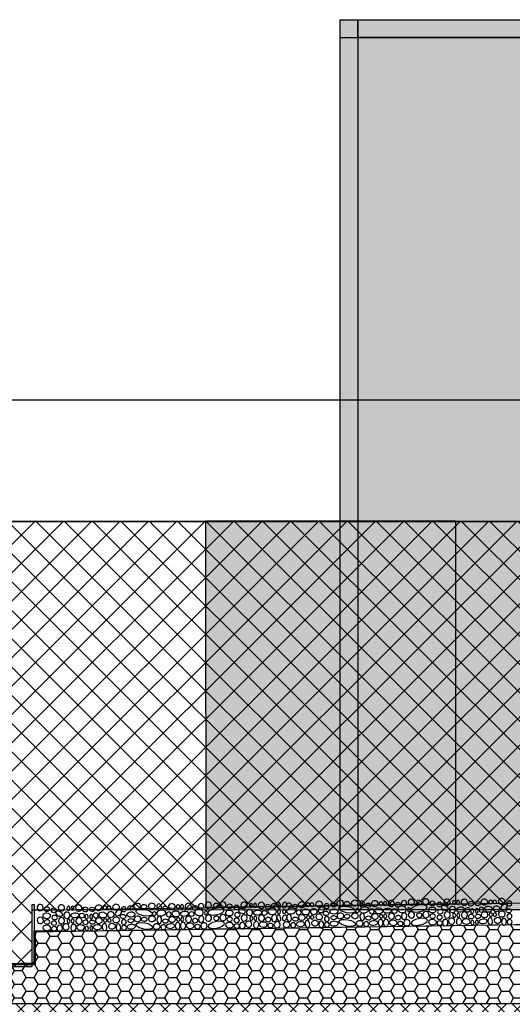
# Model space of a CAD drawing. Units: millimetres. Extents: x 190191 to 758478, y -189629 to 181124.
# Drawn here: x 213911 to 215293, y 73755 to 76521 of the extents above; entities that cross this region are included whole.
import ezdxf

# ---------------------------------------------------------------- set-up
doc = ezdxf.new("R2010")
doc.units = ezdxf.units.MM
doc.linetypes.add('SEMI-RECESSED VANITY COUNTER$0$PHANTOM2', pattern=[1.25, 0.625, -0.125, 0.125, -0.125, 0.125, -0.125])
for name, color, linetype in [('FINISHING', 5, 'Continuous'), ('Hatch', 252, 'Continuous'), ('Insulation', 74, 'Continuous'), ('Sectioned', 5, 'Continuous'), ('Thin', 191, 'Continuous'), ('View', 9, 'Continuous'), ('View Far', 251, 'Continuous')]:
    doc.layers.add(name, color=color, linetype=linetype)
doc.layers.add('Invisible', color=215, linetype='Continuous', plot=False)
doc.layers.add('White', color=7, linetype='Continuous', lineweight=9, true_color=0xffffff)

# ---------------------------------------------------------------- blocks, each defined once
blk = doc.blocks.new('GHIAIA')
at = {"layer": 'Hatch', "extrusion": (0, 0, -1)}
for centre, major_axis, ratio in [((-114.3, -1), (-4, 14.3), 0.992257), ((-82.6, -8.8), (13, 0.6), 0.774929), ((-14.1, -4), (-4, 14.3), 0.992257), ((67.8, -6.1), (-4, 14.3), 0.992257), ((447.4, -6.7), (-1, 14.6), 0.759837), ((585.3, -6.1), (-4, 14.3), 0.992257), ((679.8, -1.8), (-4, 14.3), 0.992257), ((716.6, -3.7), (13, 0.6), 0.774929), ((748.3, -1), (-4, 14.3), 0.992257), ((780, -8.8), (13, 0.6), 0.774929), ((848.5, -4), (-4, 14.3), 0.992257), ((930.4, -6.1), (-4, 14.3), 0.992257), ((1012, -6.2), (-4, 14.3), 0.569521), ((1405.8, -6.7), (-1, 14.6), 0.759837), ((1543.7, -6.1), (-4, 14.3), 0.992257), ((1638.2, -1.8), (-4, 14.3), 0.992257), ((1675, -3.7), (13, 0.6), 0.774929), ((1706.7, -1), (-4, 14.3), 0.992257), ((1738.4, -8.8), (13, 0.6), 0.774929), ((1806.9, -4), (-4, 14.3), 0.992257), ((1888.8, -6.1), (-4, 14.3), 0.992257), ((-114.3, -61.5), (-4, 14.3), 0.992257), ((-84, -40), (18.9, -1.4), 0.657077), ((-46.4, -49), (13, 0.6), 0.774929), ((11.2, -39.2), (-4, 14.3), 0.992257), ((98.9, -13.2), (13, 0.6), 0.774929), ((147.7, -42.2), (11.7, 0), 0.981152), ((180.9, -40.2), (18.8, -2.3), 0.657077), ((254.9, -31.5), (14.1, 9.4), 0.659858), ((280, -14.7), (11.7, 0), 0.981152), ((492.8, -42.2), (11.7, 0), 0.981152), ((526.1, -40.2), (18.8, -2.3), 0.657077), ((616.4, -13.2), (13, 0.6), 0.774929), ((635.7, -35.1), (20, -2.9), 0.750229), ((679.8, -62.3), (-4, 14.3), 0.992257), ((716.2, -31.9), (38.9, 7.4), 0.383118), ((748.3, -61.5), (-4, 14.3), 0.992257), ((778.7, -40), (18.9, -1.4), 0.657077), ((816.3, -49), (13, 0.6), 0.774929), ((873.8, -39.2), (-4, 14.3), 0.992257), ((961.5, -13.2), (13, 0.6), 0.774929), ((980.8, -35.1), (20, -2.9), 0.750229), ((1106.1, -42.2), (11.7, 0), 0.981152), ((1139.3, -40.2), (18.8, -2.3), 0.657077), ((1213.3, -31.5), (14.1, 9.4), 0.659858), ((1238.4, -14.7), (11.7, 0), 0.981152), ((1451.2, -42.2), (11.7, 0), 0.981152), ((1484.4, -40.2), (18.8, -2.3), 0.657077), ((1574.8, -13.2), (13, 0.6), 0.774929), ((1594.1, -35.1), (20, -2.9), 0.750229), ((1638.2, -62.3), (-4, 14.3), 0.992257), ((1674.6, -31.9), (38.9, 7.4), 0.383118), ((1706.7, -61.5), (-4, 14.3), 0.992257), ((1737.1, -40), (18.9, -1.4), 0.657077), ((1774.7, -49), (13, 0.6), 0.774929), ((1832.2, -39.2), (-4, 14.3), 0.992257), ((1919.9, -13.2), (13, 0.6), 0.774929), ((1968.7, -42.2), (11.7, 0), 0.981152), ((2002, -40.2), (18.8, -2.3), 0.657077), ((2075.9, -31.5), (14.1, 9.4), 0.659858), ((2101, -14.7), (11.7, 0), 0.981152), ((-84, -97.5), (18.9, -1.4), 0.657077), ((-82.6, -69.4), (13, 0.6), 0.774929), ((-14.1, -64.5), (-4, 14.3), 0.992257), ((6.4, -94.1), (-4, 14.3), 0.992257), ((67.8, -66.6), (-4, 14.3), 0.992257), ((75.4, -97.5), (18.9, -1.4), 0.657077), ((98.9, -73.7), (13, 0.6), 0.774929), ((188.6, -97.5), (-1.1, 16.9), 0.659858), ((253.8, -100.8), (-1.1, 16.9), 0.659858), ((280, -75.2), (11.7, 0), 0.981152), ((280.1, -102), (11.7, 0), 0.981152), ((447.4, -67.3), (-1.1, 16.9), 0.659858), ((465.8, -102), (11.7, 0), 0.981152), ((533.8, -97.5), (-1.1, 16.9), 0.659858), ((585.3, -66.6), (-4, 14.3), 0.992257), ((592.9, -97.5), (18.9, -1.4), 0.657077), ((616.4, -73.7), (13, 0.6), 0.774929), ((658.1, -98.7), (-4, 14.3), 0.992257), ((716.2, -95.1), (38.9, 7.4), 0.383118), ((716.6, -64.2), (13, 0.6), 0.774929), ((778.7, -97.5), (18.9, -1.4), 0.657077), ((780, -69.4), (13, 0.6), 0.774929), ((848.5, -64.5), (-4, 14.3), 0.992257), ((869, -94.1), (-4, 14.3), 0.992257), ((930.4, -66.6), (-4, 14.3), 0.992257), ((938, -97.5), (18.9, -1.4), 0.657077), ((961.5, -73.7), (13, 0.6), 0.774929), ((1003.2, -98.7), (-4, 14.3), 0.992257), ((1012, -66.7), (-4, 14.3), 0.569521), ((1060.7, -67.3), (-1.1, 16.9), 0.659858), ((1079.1, -102), (11.7, 0), 0.981152), ((1147, -97.5), (-1.1, 16.9), 0.659858), ((1212.2, -100.8), (-1.1, 16.9), 0.659858), ((1238.4, -75.2), (11.7, 0), 0.981152), ((1238.4, -102), (11.7, 0), 0.981152), ((1405.8, -67.3), (-1.1, 16.9), 0.659858), ((1424.2, -102), (11.7, 0), 0.981152), ((1492.1, -97.5), (-1.1, 16.9), 0.659858), ((1543.7, -66.6), (-4, 14.3), 0.992257), ((1551.3, -97.5), (18.9, -1.4), 0.657077), ((1574.8, -73.7), (13, 0.6), 0.774929), ((1616.5, -98.7), (-4, 14.3), 0.992257), ((1674.6, -95.1), (38.9, 7.4), 0.383118), ((1675, -64.2), (13, 0.6), 0.774929), ((1737.1, -97.5), (18.9, -1.4), 0.657077), ((1738.4, -69.4), (13, 0.6), 0.774929), ((1806.9, -64.5), (-4, 14.3), 0.992257), ((1827.4, -94.1), (-4, 14.3), 0.992257), ((1888.8, -66.6), (-4, 14.3), 0.992257), ((1896.4, -97.5), (18.9, -1.4), 0.657077), ((1919.9, -73.7), (13, 0.6), 0.774929), ((2009.7, -97.5), (-1.1, 16.9), 0.659858), ((2074.8, -100.8), (-1.1, 16.9), 0.659858), ((2101, -75.2), (11.7, 0), 0.981152), ((2101.1, -102), (11.7, 0), 0.981152)]:
    blk.add_ellipse(centre, major_axis=major_axis, ratio=ratio, dxfattribs=at)
for centre, major_axis, ratio in [((19, -6.1), (0, -10.1), 0.709945), ((38.2, -6.1), (0, -10.1), 0.709945), ((555.7, -6.1), (0, -10.1), 0.709945), ((881.7, -6.1), (0, -10.1), 0.709945), ((900.9, -6.1), (0, -10.1), 0.709945), ((1060.7, -6.7), (11.1, 0.7), 0.844524), ((1514.1, -6.1), (0, -10.1), 0.709945), ((1840, -6.1), (0, -10.1), 0.709945), ((1859.3, -6.1), (0, -10.1), 0.709945), ((125.8, -47.6), (0, -11.5), 0.545196), ((668.3, -37.7), (0, -10.1), 0.709945), ((1013.4, -37.7), (0, -10.1), 0.709945), ((1626.7, -37.7), (0, -10.1), 0.709945), ((1946.8, -47.6), (0, -11.5), 0.545196), ((19, -66.6), (0, -10.1), 0.709945), ((38.2, -66.6), (0, -10.1), 0.709945), ((125.8, -102), (0, -11.5), 0.545196), ((555.7, -66.6), (0, -10.1), 0.709945), ((881.7, -66.6), (0, -10.1), 0.709945), ((900.9, -66.6), (0, -10.1), 0.709945), ((1514.1, -66.6), (0, -10.1), 0.709945), ((1840, -66.6), (0, -10.1), 0.709945), ((1859.3, -66.6), (0, -10.1), 0.709945), ((1946.8, -102), (0, -11.5), 0.545196)]:
    blk.add_ellipse(centre, major_axis=major_axis, ratio=ratio, start_param=-1.570796, end_param=4.712389, dxfattribs=at)
at = {"layer": 'Hatch'}
for centre, major_axis, ratio in [((162.4, -6.1), (4, 14.3), 0.992257), ((244.3, -4), (4, 14.3), 0.992257), ((312.8, -8.8), (-13, 0.6), 0.774929), ((344.5, -1), (4, 14.3), 0.992257), ((376.2, -3.7), (-13, 0.6), 0.774929), ((413, -1.8), (4, 14.3), 0.992257), ((507.6, -6.1), (4, 14.3), 0.992257), ((645.4, -6.7), (1, 14.6), 0.759837), ((1039.2, -6.2), (4, 14.3), 0.569521), ((1120.8, -6.1), (4, 14.3), 0.992257), ((1202.7, -4), (4, 14.3), 0.992257), ((1271.2, -8.8), (-13, 0.6), 0.774929), ((1302.9, -1), (4, 14.3), 0.992257), ((1334.6, -3.7), (-13, 0.6), 0.774929), ((1371.4, -1.8), (4, 14.3), 0.992257), ((1465.9, -6.1), (4, 14.3), 0.992257), ((1603.8, -6.7), (1, 14.6), 0.759837), ((1983.5, -6.1), (4, 14.3), 0.992257), ((2065.4, -4), (4, 14.3), 0.992257), ((-49.8, -14.7), (-11.7, 0), 0.981152), ((-24.7, -31.5), (-14.1, 9.4), 0.659858), ((49.3, -40.2), (-18.8, -2.3), 0.657077), ((82.5, -42.2), (-11.7, 0), 0.981152), ((131.3, -13.2), (-13, 0.6), 0.774929), ((219, -39.2), (4, 14.3), 0.992257), ((276.6, -49), (-13, 0.6), 0.774929), ((314.2, -40), (-18.9, -1.4), 0.657077), ((344.5, -61.5), (4, 14.3), 0.992257), ((376.6, -31.9), (-38.9, 7.4), 0.383118), ((413, -62.3), (4, 14.3), 0.992257), ((457.2, -35.1), (-20, -2.9), 0.750229), ((476.4, -13.2), (-13, 0.6), 0.774929), ((566.8, -40.2), (-18.8, -2.3), 0.657077), ((600, -42.2), (-11.7, 0), 0.981152), ((812.8, -14.7), (-11.7, 0), 0.981152), ((837.9, -31.5), (-14.1, 9.4), 0.659858), ((911.9, -40.2), (-18.8, -2.3), 0.657077), ((945.1, -42.2), (-11.7, 0), 0.981152), ((1070.4, -35.1), (-20, -2.9), 0.750229), ((1089.7, -13.2), (-13, 0.6), 0.774929), ((1177.4, -39.2), (4, 14.3), 0.992257), ((1234.9, -49), (-13, 0.6), 0.774929), ((1272.6, -40), (-18.9, -1.4), 0.657077), ((1302.9, -61.5), (4, 14.3), 0.992257), ((1335, -31.9), (-38.9, 7.4), 0.383118), ((1371.4, -62.3), (4, 14.3), 0.992257), ((1415.5, -35.1), (-20, -2.9), 0.750229), ((1434.8, -13.2), (-13, 0.6), 0.774929), ((1525.2, -40.2), (-18.8, -2.3), 0.657077), ((1558.4, -42.2), (-11.7, 0), 0.981152), ((1771.2, -14.7), (-11.7, 0), 0.981152), ((1796.3, -31.5), (-14.1, 9.4), 0.659858), ((1870.3, -40.2), (-18.8, -2.3), 0.657077), ((1903.5, -42.2), (-11.7, 0), 0.981152), ((1952.3, -13.2), (-13, 0.6), 0.774929), ((2040.1, -39.2), (4, 14.3), 0.992257), ((2097.6, -49), (-13, 0.6), 0.774929), ((-49.8, -75.2), (-11.7, 0), 0.981152), ((-49.8, -102), (-11.7, 0), 0.981152), ((-23.6, -100.8), (1.1, 16.9), 0.659858), ((41.6, -97.5), (1.1, 16.9), 0.659858), ((131.3, -73.7), (-13, 0.6), 0.774929), ((154.8, -97.5), (-18.9, -1.4), 0.657077), ((162.4, -66.6), (4, 14.3), 0.992257), ((223.8, -94.1), (4, 14.3), 0.992257), ((244.3, -64.5), (4, 14.3), 0.992257), ((314.2, -97.5), (-18.9, -1.4), 0.657077), ((312.8, -69.4), (-13, 0.6), 0.774929), ((376.6, -95.1), (-38.9, 7.4), 0.383118), ((376.2, -64.2), (-13, 0.6), 0.774929), ((434.7, -98.7), (4, 14.3), 0.992257), ((476.4, -73.7), (-13, 0.6), 0.774929), ((499.9, -97.5), (-18.9, -1.4), 0.657077), ((507.6, -66.6), (4, 14.3), 0.992257), ((559.1, -97.5), (1.1, 16.9), 0.659858), ((627, -102), (-11.7, 0), 0.981152), ((645.4, -67.3), (1.1, 16.9), 0.659858), ((812.8, -102), (-11.7, 0), 0.981152), ((812.8, -75.2), (-11.7, 0), 0.981152), ((839, -100.8), (1.1, 16.9), 0.659858), ((904.2, -97.5), (1.1, 16.9), 0.659858), ((972.1, -102), (-11.7, 0), 0.981152), ((990.5, -67.3), (1.1, 16.9), 0.659858), ((1039.2, -66.7), (4, 14.3), 0.569521), ((1048, -98.7), (4, 14.3), 0.992257), ((1089.7, -73.7), (-13, 0.6), 0.774929), ((1113.2, -97.5), (-18.9, -1.4), 0.657077), ((1120.8, -66.6), (4, 14.3), 0.992257), ((1182.2, -94.1), (4, 14.3), 0.992257), ((1202.7, -64.5), (4, 14.3), 0.992257), ((1272.6, -97.5), (-18.9, -1.4), 0.657077), ((1271.2, -69.4), (-13, 0.6), 0.774929), ((1335, -95.1), (-38.9, 7.4), 0.383118), ((1334.6, -64.2), (-13, 0.6), 0.774929), ((1393.1, -98.7), (4, 14.3), 0.992257), ((1434.8, -73.7), (-13, 0.6), 0.774929), ((1458.3, -97.5), (-18.9, -1.4), 0.657077), ((1465.9, -66.6), (4, 14.3), 0.992257), ((1517.5, -97.5), (1.1, 16.9), 0.659858), ((1585.4, -102), (-11.7, 0), 0.981152), ((1603.8, -67.3), (1.1, 16.9), 0.659858), ((1771.2, -75.2), (-11.7, 0), 0.981152), ((1771.2, -102), (-11.7, 0), 0.981152), ((1797.4, -100.8), (1.1, 16.9), 0.659858), ((1862.6, -97.5), (1.1, 16.9), 0.659858), ((1952.3, -73.7), (-13, 0.6), 0.774929), ((1975.8, -97.5), (-18.9, -1.4), 0.657077), ((1983.5, -66.6), (4, 14.3), 0.992257), ((2044.8, -94.1), (4, 14.3), 0.992257), ((2065.4, -64.5), (4, 14.3), 0.992257)]:
    blk.add_ellipse(centre, major_axis=major_axis, ratio=ratio, dxfattribs=at)
for centre, major_axis, ratio in [((192, -6.1), (0, -10.1), 0.709945), ((211.2, -6.1), (0, -10.1), 0.709945), ((537.1, -6.1), (0, -10.1), 0.709945), ((990.5, -6.7), (-11.1, 0.7), 0.844524), ((1150.4, -6.1), (0, -10.1), 0.709945), ((1169.6, -6.1), (0, -10.1), 0.709945), ((1495.5, -6.1), (0, -10.1), 0.709945), ((2013, -6.1), (0, -10.1), 0.709945), ((2032.2, -6.1), (0, -10.1), 0.709945), ((104.4, -47.6), (0, -11.5), 0.545196), ((424.6, -37.7), (0, -10.1), 0.709945), ((1037.8, -37.7), (0, -10.1), 0.709945), ((1382.9, -37.7), (0, -10.1), 0.709945), ((1925.5, -47.6), (0, -11.5), 0.545196), ((104.4, -102), (0, -11.5), 0.545196), ((192, -66.6), (0, -10.1), 0.709945), ((211.2, -66.6), (0, -10.1), 0.709945), ((537.1, -66.6), (0, -10.1), 0.709945), ((1150.4, -66.6), (0, -10.1), 0.709945), ((1169.6, -66.6), (0, -10.1), 0.709945), ((1495.5, -66.6), (0, -10.1), 0.709945), ((1925.5, -102), (0, -11.5), 0.545196), ((2013, -66.6), (0, -10.1), 0.709945), ((2032.2, -66.6), (0, -10.1), 0.709945)]:
    blk.add_ellipse(centre, major_axis=major_axis, ratio=ratio, start_param=-1.570796, end_param=4.712389, dxfattribs=at)
blk = doc.blocks.new('sbarco scala')
at = {"layer": 'Thin', "linetype": 'SEMI-RECESSED VANITY COUNTER$0$PHANTOM2', "ltscale": 120, "const_width": 3, "flags": 128}
blk.add_lwpolyline([(-8910.1, 1045), (-8275.6, 1045), (-8270.1, 1045), (-8070.1, 1045), (-8075.6, 1045), (-6208.6, 1045), (-6097.5, 1045)], dxfattribs=at)
blk = doc.blocks.new('COPERTINA')
at = {"layer": 'Thin'}
blk.add_lwpolyline([(148.5, -3.7), (151.5, -3.7), (151.5, -143.1), (600.7, -131.9), (600.7, -41.9), (691.6, -40.5), (691.6, -43.5), (603.7, -44.9), (603.7, -134.9), (148.5, -146.1)], close=True, dxfattribs=at)
blk = doc.blocks.new('Copertura 1')
at = {"layer": 'View Far', "transparency": 33554610}
h = blk.add_hatch(dxfattribs=at)
h.set_pattern_fill('ANGLE', color=256, scale=10, angle=45)
h.set_pattern_definition([(45, (305393.1, 266594.164), (-49.391409, 49.391409), [50.8, -19.05]), (135, (305393.1, 266594.164), (-49.391409, -49.391409), [50.8, -19.05])])
h.paths.add_polyline_path([(520202.9, 343114.9), (524994.7, 343114.9), (524994.7, 340614.9), (520202.9, 340614.9)])
at = {"layer": 'White'}
h = blk.add_hatch(color=256, dxfattribs=at)
h.dxf.hatch_style = 1
h.paths.add_polyline_path([(520202.9, 343114.9), (520252.9, 343114.9), (520252.9, 340614.9), (520202.9, 340614.9)])
at = {"layer": 'White', "transparency": 33554687}
h = blk.add_hatch(color=256, dxfattribs=at)
h.dxf.hatch_style = 1
h.paths.add_polyline_path([(520252.9, 343114.9), (525878.5, 343114.9), (525878.5, 343064.9), (520252.9, 343064.9)])
h = blk.add_hatch(color=256, dxfattribs=at)
h.dxf.hatch_style = 1
h.paths.add_polyline_path([(544831.4, 341705.8), (544831.4, 340614.9), (519339.7, 340613.9), (538799.3, 340902.5), (538804.5, 340993), (538956.6, 341705.7)])
at = {"layer": 'Invisible'}
blk.add_lwpolyline([(544831.4, 341705.8), (544831.4, 340614.9), (519339.7, 340613.9), (538799.3, 340902.5), (538804.5, 340993), (538956.6, 341705.7)], close=True, dxfattribs=at)
at = {"layer": 'View'}
for points in [[(520202.9, 343114.9), (524994.7, 343114.9), (524994.7, 340614.9), (520202.9, 340614.9)], [(520202.9, 343114.9), (520252.9, 343114.9), (520252.9, 340614.9), (520202.9, 340614.9)], [(520252.9, 343114.9), (525878.5, 343114.9), (525878.5, 343064.9), (520252.9, 343064.9)]]:
    blk.add_lwpolyline(points, close=True, dxfattribs=at)
blk.add_lwpolyline([(520202.9, 343064.9), (524994.7, 343064.9)], dxfattribs=at)
blk = doc.blocks.new('Scossalina')
at = {"layer": 'Hatch'}
h = blk.add_hatch(dxfattribs=at)
h.set_pattern_fill('NET', color=256, scale=10, angle=45, style=0)
h.set_pattern_definition([(45, (322172.253, -64418.993), (-22.4506403, 22.4506403), []), (135, (322172.253, -64418.993), (-22.4506403, -22.4506403), [])])
h.paths.add_polyline_path([(534885.743, 9338.784), (537744.322, 9338.784), (537744.322, 9238.784), (537219.322, 8978.784), (534885.743, 8978.784)])
at = {"layer": 'Sectioned'}
blk.add_lwpolyline([(534885.743, 9338.784), (537744.322, 9338.784), (537744.322, 9238.784), (537219.322, 8978.784), (534885.743, 8978.784)], close=True, dxfattribs=at)

msp = doc.modelspace()

# ---------------------------------------------------------------- hatches: boundary and pattern name
at = {"layer": 'Insulation'}
h = msp.add_hatch(dxfattribs=at)
h.set_pattern_fill('HONEY', color=256, scale=7)
h.set_pattern_definition([(0, (69.634, 64418.993), (33.3375, 19.2474145), [22.225, -44.45]), (120, (69.634, 64418.993), (-33.3375, 19.2474146), [22.225, -44.45]), (60, (69.634, 64418.993), (7e-08, 38.4948292), [-44.45, 22.225])])
h.paths.add_polyline_path([(215415, 73980.7), (213955, 73958.8), (213955, 73866.9), (213500.1, 73858.3), (213499.6, 73757.8), (215415, 73757.8)])
at = {"layer": 'View Far', "transparency": 33554559}
h = msp.add_hatch(dxfattribs=at)
h.set_pattern_fill('ANSI37', color=256, scale=450)
h.set_pattern_definition([(45, (25661.79, -190104.64), (-39.774756, 39.774756), []), (135, (25661.79, -190104.64), (-39.774756, -39.774756), [])])
h.paths.add_polyline_path([(253353.5, 75112.1), (213433.5, 75110.8), (213433.5, 74018.5), (213503.4, 74015.6), (213503.7, 73862.4), (213946.6, 73861.8), (213946.6, 74019.8), (233406.2, 74308.3), (233411.4, 74398.8), (233563.5, 75111.5), (242603.4, 75111.8), (242755.5, 74398.8), (242753.5, 74173.5), (252754.9, 74057.2), (253127.7, 74057.8), (253353.5, 74057.8)])
at = {"layer": 'White', "transparency": 33554687}
h = msp.add_hatch(color=256, dxfattribs=at)
h.dxf.hatch_style = 1
h.paths.add_polyline_path([(214433.5, 75113.1), (215133.9, 75113.1), (215133.9, 74037.4), (214434.7, 74027)])

# ---------------------------------------------------------------- linework, layer by layer
at = {"layer": 'FINISHING'}
msp.add_lwpolyline([(215371.3, 73980), (213955, 73958.8), (213955, 73866.9), (213499.8, 73856.9), (213499.8, 73757.8), (215572.1, 73757.8)], dxfattribs=at)
at = {"layer": 'Invisible'}
msp.add_lwpolyline([(253353.5, 75112.1), (213433.5, 75110.8), (213433.5, 74018.5), (213503.4, 74015.6), (213503.7, 73862.4), (213946.6, 73861.8), (213946.6, 74019.8), (233406.2, 74308.3), (233411.4, 74398.8), (233563.5, 75111.5), (242603.4, 75111.8), (242755.5, 74398.8), (242753.5, 74173.5), (252754.9, 74028.5), (252754.9, 73861.8), (252873.1, 73861.8), (252873.1, 73872.7), (252912.1, 73946.3), (252987.9, 73946.3), (253026.9, 73872.7), (253026.9, 73861.8), (253149.5, 73861.8), (253151.6, 74016.5), (253353.5, 74019.8)], close=True, dxfattribs=at)
at = {"layer": 'Thin', "linetype": 'SEMI-RECESSED VANITY COUNTER$0$PHANTOM2', "ltscale": 120, "const_width": 3, "flags": 128}
msp.add_lwpolyline([(215412.9, 74202.8), (215415, 73995.7), (215400, 73980.5), (213955, 73958.8), (213955, 73866.9), (213500.3, 73858.8), (213499.3, 74000.1), (213348.3, 74000.1), (213348, 73757.8)], dxfattribs=at)
at = {"layer": 'Thin'}
msp.add_lwpolyline([(213952, 73871.8), (213946.6, 73871.8), (213946.6, 74036.1), (213952, 74036.1)], close=True, dxfattribs=at)
at = {"layer": 'View'}
for points in [[(213012.6, 75453.1), (253324.5, 75453.1)], [(213261.4, 75112.1), (253353.5, 75112.1)]]:
    msp.add_lwpolyline(points, dxfattribs=at)
msp.add_lwpolyline([(214433.5, 75113.1), (215133.9, 75113.1), (215133.9, 74037.4), (214434.7, 74027)], close=True, dxfattribs=at)

# ---------------------------------------------------------------- block references
at = {"layer": 'Thin'}
msp.add_blockref('Scossalina', (-322172.3, 64419), dxfattribs=at)
at = {"layer": 'View'}
for name, p in [('Copertura 1', (-305393.1, -266594.2)), ('COPERTINA', (213351.3, 74003.6)), ('sbarco scala', (221623.6, 72712.8))]:
    msp.add_blockref(name, p, dxfattribs=at)
at = {"layer": 'View', "xscale": 0.5939975096618528, "yscale": 0.5939975096618528, "zscale": 0.5939975096618528, "rotation": 0.859372599680656}
msp.add_blockref('GHIAIA', (214036.6, 74028.7), dxfattribs=at)

doc.saveas('drawing.dxf')
